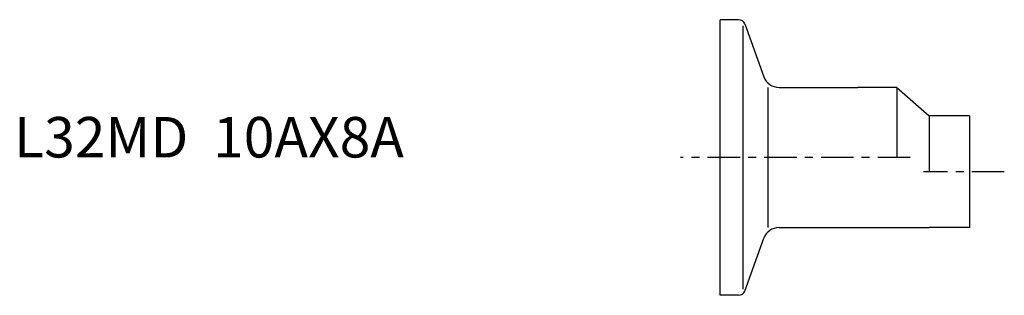
# Model space of a CAD drawing. Extents: x -86 to 35, y -17 to 17.
import ezdxf

# ---------------------------------------------------------------- set-up
doc = ezdxf.new("R2010")
doc.units = 0
doc.header["$MEASUREMENT"] = 0
doc.linetypes.add('CENTER', pattern=[7, 4, -1, 1, -1])
doc.layers.get('0').update_dxf_attribs({"linetype": 'CONTINUOUS'})

msp = doc.modelspace()

# ---------------------------------------------------------------- linework, layer by layer
for p, q in [((0, -17), (0, 17)), ((2.29, 17), (0, 17)), ((2.85, -16.25), (2.85, 16.25)), ((3.04, 16.47), (5.41, 9.97)), ((5.89, 8.65), (5.89, -8.65)), ((7.29, 8.65), (17, 8.65)), ((21.8, 8.65), (17, 8.65)), ((21.8, 8.65), (25.8, 5.15)), ((21.8, 8.65), (21.8, 0)), ((30.8, 5.15), (25.8, 5.15)), ((25.8, 5.15), (25.8, -1.75)), ((30.8, 5.15), (30.8, -8.65)), ((7.29, -8.65), (17, -8.65)), ((17, -8.65), (21.8, -8.65)), ((21.8, -8.65), (25.8, -8.65)), ((30.8, -8.65), (25.8, -8.65)), ((3.04, -16.47), (5.41, -9.97)), ((2.29, -17), (0, -17))]:
    msp.add_line(p, q)
at = {"linetype": 'CENTER'}
for p, q in [((23.46, 0), (-4.9, 0)), ((35.08, -1.75), (25.11, -1.75))]:
    msp.add_line(p, q, dxfattribs=at)
for centre, radius, start, end in [((2.29, 16.2), 0.8, 20, 90), ((7.29, 10.65), 2, 200, 270), ((7.29, -10.65), 2, 90, 160), ((2.29, -16.2), 0.8, 270, 340)]:
    msp.add_arc(centre, radius, start, end)

# ---------------------------------------------------------------- texts
msp.add_text('L32MD  10AX8A', height=5).set_placement((-87.15, 0))

doc.saveas('drawing.dxf')
